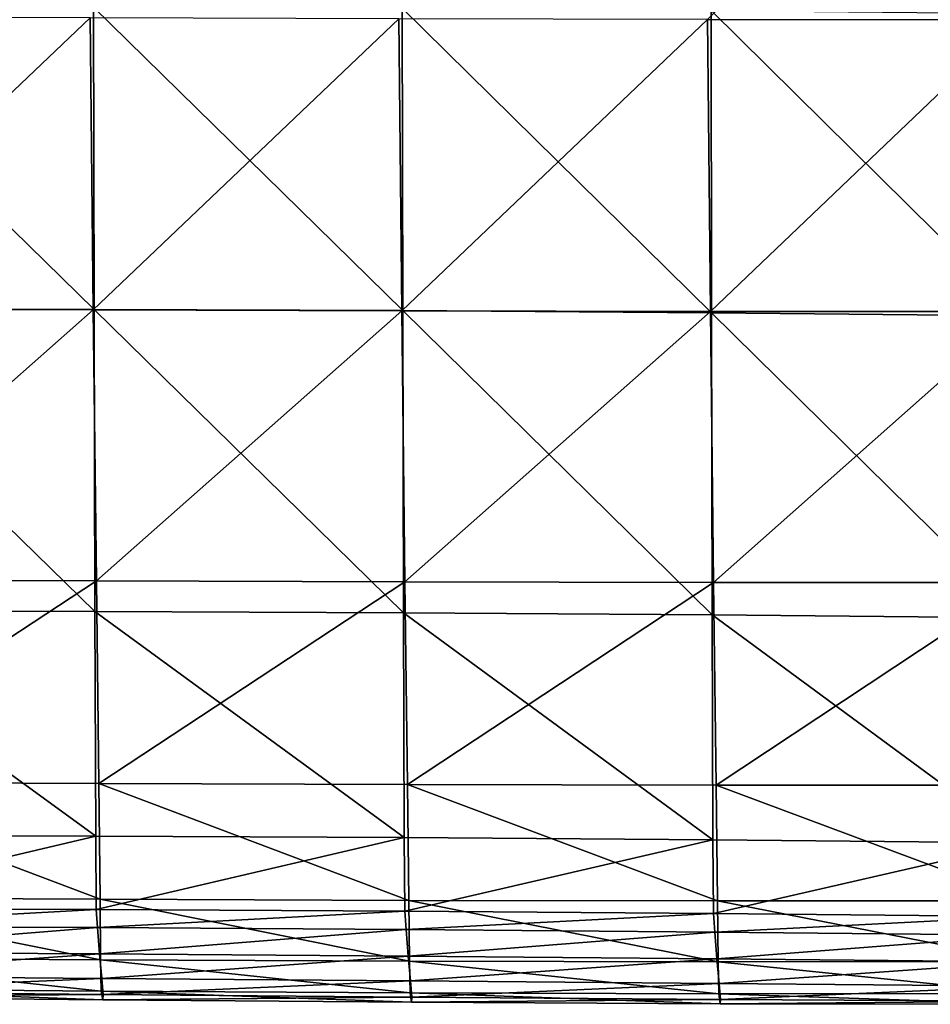
# Model space of a CAD drawing. Units: centimetres. Extents: x -33.4 to 33.4, y -34.1 to 34.1.
# Drawn here: x -8.9 to -0.7, y -34.1 to -25.3 of the extents above; entities that cross this region are included whole.
import ezdxf

# ---------------------------------------------------------------- set-up
doc = ezdxf.new("R2010")
doc.units = ezdxf.units.CM
doc.header["$LTSCALE"] = 2.54
doc.layers.get('0').update_dxf_attribs({"true_color": 0xff5454})

# ---------------------------------------------------------------- blocks, each defined once
blk = doc.blocks.new('Group1')
at = {"color": 8, "true_color": 0x818181}
mesh = blk.add_polyface(dxfattribs=at)
corners = [(0.129, -64.347, 129.473), (0.084, -57.5, 129.828), (-6.884, -64.34, 129.452)]
mesh.append_faces([[corners[k] for k in face] for face in [(0, 1, 2)]], dxfattribs={"color": 8})
mesh = blk.add_polyface(dxfattribs=at)
corners = [(-20.82, -70.926, 57.55), (-27.845, -64.053, 57.237), (-20.832, -64.057, 57.37)]
mesh.append_faces([[corners[k] for k in face] for face in [(0, 1, 2)]], dxfattribs={"color": 8})
mesh = blk.add_polyface(dxfattribs=at)
corners = [(-20.82, -70.926, 57.55), (-27.833, -70.921, 57.428), (-27.845, -64.053, 57.237)]
mesh.append_faces([[corners[k] for k in face] for face in [(0, 1, 2)]], dxfattribs={"color": 8})
mesh = blk.add_polyface(dxfattribs=at)
corners = [(-13.807, -70.954, 57.655), (-20.832, -64.057, 57.37), (-13.818, -64.084, 57.482)]
mesh.append_faces([[corners[k] for k in face] for face in [(0, 1, 2)]], dxfattribs={"color": 8})
mesh = blk.add_polyface(dxfattribs=at)
corners = [(-13.807, -70.954, 57.655), (-20.82, -70.926, 57.55), (-20.832, -64.057, 57.37)]
mesh.append_faces([[corners[k] for k in face] for face in [(0, 1, 2)]], dxfattribs={"color": 8})
mesh = blk.add_polyface(dxfattribs=at)
corners = [(-6.794, -71.003, 57.729), (-13.818, -64.084, 57.482), (-6.805, -64.132, 57.555)]
mesh.append_faces([[corners[k] for k in face] for face in [(0, 1, 2)]], dxfattribs={"color": 8})
mesh = blk.add_polyface(dxfattribs=at)
corners = [(-6.794, -71.003, 57.729), (-13.807, -70.954, 57.655), (-13.818, -64.084, 57.482)]
mesh.append_faces([[corners[k] for k in face] for face in [(0, 1, 2)]], dxfattribs={"color": 8})
mesh = blk.add_polyface(dxfattribs=at)
corners = [(0.219, -71.07, 57.766), (-6.805, -64.132, 57.555), (0.209, -64.2, 57.582)]
mesh.append_faces([[corners[k] for k in face] for face in [(0, 1, 2)]], dxfattribs={"color": 8})
mesh = blk.add_polyface(dxfattribs=at)
corners = [(0.219, -71.07, 57.766), (-6.794, -71.003, 57.729), (-6.805, -64.132, 57.555)]
mesh.append_faces([[corners[k] for k in face] for face in [(0, 1, 2)]], dxfattribs={"color": 8})
mesh = blk.add_polyface(dxfattribs=at)
corners = [(-20.911, -64.303, 129.3), (-27.924, -64.28, 129.181), (-27.856, -70.91, 128.369)]
mesh.append_faces([[corners[k] for k in face] for face in [(0, 1, 2)]], dxfattribs={"color": 8})
mesh = blk.add_polyface(dxfattribs=at)
corners = [(-20.843, -70.933, 128.48), (-20.911, -64.303, 129.3), (-27.856, -70.91, 128.369)]
mesh.append_faces([[corners[k] for k in face] for face in [(0, 1, 2)]], dxfattribs={"color": 8})
mesh = blk.add_polyface(dxfattribs=at)
corners = [(-13.898, -64.325, 129.393), (-20.911, -64.303, 129.3), (-20.843, -70.933, 128.48)]
mesh.append_faces([[corners[k] for k in face] for face in [(0, 1, 2)]], dxfattribs={"color": 8})
mesh = blk.add_polyface(dxfattribs=at)
corners = [(-13.83, -70.955, 128.57), (-13.898, -64.325, 129.393), (-20.843, -70.933, 128.48)]
mesh.append_faces([[corners[k] for k in face] for face in [(0, 1, 2)]], dxfattribs={"color": 8})
mesh = blk.add_polyface(dxfattribs=at)
corners = [(-6.884, -64.34, 129.452), (-13.898, -64.325, 129.393), (-13.83, -70.955, 128.57)]
mesh.append_faces([[corners[k] for k in face] for face in [(0, 1, 2)]], dxfattribs={"color": 8})
mesh = blk.add_polyface(dxfattribs=at)
corners = [(-6.818, -70.97, 128.634), (-6.884, -64.34, 129.452), (-13.83, -70.955, 128.57)]
mesh.append_faces([[corners[k] for k in face] for face in [(0, 1, 2)]], dxfattribs={"color": 8})
mesh = blk.add_polyface(dxfattribs=at)
corners = [(0.129, -64.347, 129.473), (-6.884, -64.34, 129.452), (-6.818, -70.97, 128.634)]
mesh.append_faces([[corners[k] for k in face] for face in [(0, 1, 2)]], dxfattribs={"color": 8})
mesh = blk.add_polyface(dxfattribs=at)
corners = [(0.195, -70.975, 128.665), (0.129, -64.347, 129.473), (-6.818, -70.97, 128.634)]
mesh.append_faces([[corners[k] for k in face] for face in [(0, 1, 2)]], dxfattribs={"color": 8})
mesh = blk.add_polyface(dxfattribs=at)
corners = [(-20.843, -70.933, 128.48), (-27.856, -70.91, 128.369), (-27.778, -77.069, 126.913)]
mesh.append_faces([[corners[k] for k in face] for face in [(0, 1, 2)]], dxfattribs={"color": 8})
mesh = blk.add_polyface(dxfattribs=at)
corners = [(-20.801, -77.789, 57.966), (-27.814, -77.782, 57.861), (-27.833, -70.921, 57.428)]
mesh.append_faces([[corners[k] for k in face] for face in [(0, 1, 2)]], dxfattribs={"color": 8})
mesh = blk.add_polyface(dxfattribs=at)
corners = [(-20.801, -77.789, 57.966), (-27.833, -70.921, 57.428), (-20.82, -70.926, 57.55)]
mesh.append_faces([[corners[k] for k in face] for face in [(0, 1, 2)]], dxfattribs={"color": 8})
mesh = blk.add_polyface(dxfattribs=at)
corners = [(-20.767, -77.094, 127.014), (-20.843, -70.933, 128.48), (-27.778, -77.069, 126.913)]
mesh.append_faces([[corners[k] for k in face] for face in [(0, 1, 2)]], dxfattribs={"color": 8})
mesh = blk.add_polyface(dxfattribs=at)
corners = [(-13.83, -70.955, 128.57), (-20.843, -70.933, 128.48), (-20.767, -77.094, 127.014)]
mesh.append_faces([[corners[k] for k in face] for face in [(0, 1, 2)]], dxfattribs={"color": 8})
mesh = blk.add_polyface(dxfattribs=at)
corners = [(-13.789, -77.818, 58.059), (-20.801, -77.789, 57.966), (-20.82, -70.926, 57.55)]
mesh.append_faces([[corners[k] for k in face] for face in [(0, 1, 2)]], dxfattribs={"color": 8})
mesh = blk.add_polyface(dxfattribs=at)
corners = [(-13.789, -77.818, 58.059), (-20.82, -70.926, 57.55), (-13.807, -70.954, 57.655)]
mesh.append_faces([[corners[k] for k in face] for face in [(0, 1, 2)]], dxfattribs={"color": 8})
mesh = blk.add_polyface(dxfattribs=at)
corners = [(-13.757, -77.115, 127.101), (-13.83, -70.955, 128.57), (-20.767, -77.094, 127.014)]
mesh.append_faces([[corners[k] for k in face] for face in [(0, 1, 2)]], dxfattribs={"color": 8})
mesh = blk.add_polyface(dxfattribs=at)
corners = [(-6.818, -70.97, 128.634), (-13.83, -70.955, 128.57), (-13.757, -77.115, 127.101)]
mesh.append_faces([[corners[k] for k in face] for face in [(0, 1, 2)]], dxfattribs={"color": 8})
mesh = blk.add_polyface(dxfattribs=at)
corners = [(-6.776, -77.868, 58.13), (-13.789, -77.818, 58.059), (-13.807, -70.954, 57.655)]
mesh.append_faces([[corners[k] for k in face] for face in [(0, 1, 2)]], dxfattribs={"color": 8})
mesh = blk.add_polyface(dxfattribs=at)
corners = [(-6.776, -77.868, 58.13), (-13.807, -70.954, 57.655), (-6.794, -71.003, 57.729)]
mesh.append_faces([[corners[k] for k in face] for face in [(0, 1, 2)]], dxfattribs={"color": 8})
mesh = blk.add_polyface(dxfattribs=at)
corners = [(-6.746, -77.129, 127.167), (-6.818, -70.97, 128.634), (-13.757, -77.115, 127.101)]
mesh.append_faces([[corners[k] for k in face] for face in [(0, 1, 2)]], dxfattribs={"color": 8})
mesh = blk.add_polyface(dxfattribs=at)
corners = [(0.195, -70.975, 128.665), (-6.818, -70.97, 128.634), (-6.746, -77.129, 127.167)]
mesh.append_faces([[corners[k] for k in face] for face in [(0, 1, 2)]], dxfattribs={"color": 8})
mesh = blk.add_polyface(dxfattribs=at)
corners = [(0.236, -77.936, 58.173), (-6.776, -77.868, 58.13), (-6.794, -71.003, 57.729)]
mesh.append_faces([[corners[k] for k in face] for face in [(0, 1, 2)]], dxfattribs={"color": 8})
mesh = blk.add_polyface(dxfattribs=at)
corners = [(0.236, -77.936, 58.173), (-6.794, -71.003, 57.729), (0.219, -71.07, 57.766)]
mesh.append_faces([[corners[k] for k in face] for face in [(0, 1, 2)]], dxfattribs={"color": 8})
mesh = blk.add_polyface(dxfattribs=at)
corners = [(0.265, -77.133, 127.206), (0.195, -70.975, 128.665), (-6.746, -77.129, 127.167)]
mesh.append_faces([[corners[k] for k in face] for face in [(0, 1, 2)]], dxfattribs={"color": 8})
mesh = blk.add_polyface(dxfattribs=at)
corners = [(-20.767, -77.094, 127.014), (-27.778, -77.069, 126.913), (-27.722, -81.668, 124.058)]
mesh.append_faces([[corners[k] for k in face] for face in [(0, 1, 2)]], dxfattribs={"color": 8})
mesh = blk.add_polyface(dxfattribs=at)
corners = [(-20.712, -81.695, 124.152), (-20.767, -77.094, 127.014), (-27.722, -81.668, 124.058)]
mesh.append_faces([[corners[k] for k in face] for face in [(0, 1, 2)]], dxfattribs={"color": 8})
mesh = blk.add_polyface(dxfattribs=at)
corners = [(-13.757, -77.115, 127.101), (-20.767, -77.094, 127.014), (-20.712, -81.695, 124.152)]
mesh.append_faces([[corners[k] for k in face] for face in [(0, 1, 2)]], dxfattribs={"color": 8})
mesh = blk.add_polyface(dxfattribs=at)
corners = [(-13.702, -81.719, 124.236), (-13.757, -77.115, 127.101), (-20.712, -81.695, 124.152)]
mesh.append_faces([[corners[k] for k in face] for face in [(0, 1, 2)]], dxfattribs={"color": 8})
mesh = blk.add_polyface(dxfattribs=at)
corners = [(-6.746, -77.129, 127.167), (-13.757, -77.115, 127.101), (-13.702, -81.719, 124.236)]
mesh.append_faces([[corners[k] for k in face] for face in [(0, 1, 2)]], dxfattribs={"color": 8})
mesh = blk.add_polyface(dxfattribs=at)
corners = [(-6.692, -81.733, 124.302), (-6.746, -77.129, 127.167), (-13.702, -81.719, 124.236)]
mesh.append_faces([[corners[k] for k in face] for face in [(0, 1, 2)]], dxfattribs={"color": 8})
mesh = blk.add_polyface(dxfattribs=at)
corners = [(0.265, -77.133, 127.206), (-6.746, -77.129, 127.167), (-6.692, -81.733, 124.302)]
mesh.append_faces([[corners[k] for k in face] for face in [(0, 1, 2)]], dxfattribs={"color": 8})
mesh = blk.add_polyface(dxfattribs=at)
corners = [(0.319, -81.734, 124.345), (0.265, -77.133, 127.206), (-6.692, -81.733, 124.302)]
mesh.append_faces([[corners[k] for k in face] for face in [(0, 1, 2)]], dxfattribs={"color": 8})
mesh = blk.add_polyface(dxfattribs=at)
corners = [(-20.783, -82.892, 58.788), (-27.814, -77.782, 57.861), (-20.801, -77.789, 57.966)]
mesh.append_faces([[corners[k] for k in face] for face in [(0, 1, 2)]], dxfattribs={"color": 8})
mesh = blk.add_polyface(dxfattribs=at)
corners = [(-20.783, -82.892, 58.788), (-27.795, -82.88, 58.696), (-27.814, -77.782, 57.861)]
mesh.append_faces([[corners[k] for k in face] for face in [(0, 1, 2)]], dxfattribs={"color": 8})
mesh = blk.add_polyface(dxfattribs=at)
corners = [(-13.772, -82.923, 58.871), (-20.801, -77.789, 57.966), (-13.789, -77.818, 58.059)]
mesh.append_faces([[corners[k] for k in face] for face in [(0, 1, 2)]], dxfattribs={"color": 8})
mesh = blk.add_polyface(dxfattribs=at)
corners = [(-13.772, -82.923, 58.871), (-20.783, -82.892, 58.788), (-20.801, -77.789, 57.966)]
mesh.append_faces([[corners[k] for k in face] for face in [(0, 1, 2)]], dxfattribs={"color": 8})
mesh = blk.add_polyface(dxfattribs=at)
corners = [(-6.761, -82.975, 58.936), (-13.789, -77.818, 58.059), (-6.776, -77.868, 58.13)]
mesh.append_faces([[corners[k] for k in face] for face in [(0, 1, 2)]], dxfattribs={"color": 8})
mesh = blk.add_polyface(dxfattribs=at)
corners = [(-6.761, -82.975, 58.936), (-13.772, -82.923, 58.871), (-13.789, -77.818, 58.059)]
mesh.append_faces([[corners[k] for k in face] for face in [(0, 1, 2)]], dxfattribs={"color": 8})
mesh = blk.add_polyface(dxfattribs=at)
corners = [(0.251, -83.044, 58.98), (-6.776, -77.868, 58.13), (0.236, -77.936, 58.173)]
mesh.append_faces([[corners[k] for k in face] for face in [(0, 1, 2)]], dxfattribs={"color": 8})
mesh = blk.add_polyface(dxfattribs=at)
corners = [(0.251, -83.044, 58.98), (-6.761, -82.975, 58.936), (-6.776, -77.868, 58.13)]
mesh.append_faces([[corners[k] for k in face] for face in [(0, 1, 2)]], dxfattribs={"color": 8})
mesh = blk.add_polyface(dxfattribs=at)
corners = [(-20.712, -81.695, 124.152), (-27.722, -81.668, 124.058), (-20.683, -84.326, 118.674)]
mesh.append_faces([[corners[k] for k in face] for face in [(0, 1, 2)]], dxfattribs={"color": 8})
mesh = blk.add_polyface(dxfattribs=at)
corners = [(-27.722, -81.668, 124.058), (-27.694, -84.292, 118.586), (-20.683, -84.326, 118.674)]
mesh.append_faces([[corners[k] for k in face] for face in [(0, 1, 2)]], dxfattribs={"color": 8})
mesh = blk.add_polyface(dxfattribs=at)
corners = [(-20.712, -81.695, 124.152), (-20.683, -84.326, 118.674), (-13.671, -84.352, 118.754)]
mesh.append_faces([[corners[k] for k in face] for face in [(0, 1, 2)]], dxfattribs={"color": 8})
mesh = blk.add_polyface(dxfattribs=at)
corners = [(-13.702, -81.719, 124.236), (-20.712, -81.695, 124.152), (-13.671, -84.352, 118.754)]
mesh.append_faces([[corners[k] for k in face] for face in [(0, 1, 2)]], dxfattribs={"color": 8})
mesh = blk.add_polyface(dxfattribs=at)
corners = [(-6.692, -81.733, 124.302), (-13.702, -81.719, 124.236), (-6.66, -84.364, 118.817)]
mesh.append_faces([[corners[k] for k in face] for face in [(0, 1, 2)]], dxfattribs={"color": 8})
mesh = blk.add_polyface(dxfattribs=at)
corners = [(-13.702, -81.719, 124.236), (-13.671, -84.352, 118.754), (-6.66, -84.364, 118.817)]
mesh.append_faces([[corners[k] for k in face] for face in [(0, 1, 2)]], dxfattribs={"color": 8})
mesh = blk.add_polyface(dxfattribs=at)
corners = [(-6.692, -81.733, 124.302), (-6.66, -84.364, 118.817), (0.352, -84.36, 118.861)]
mesh.append_faces([[corners[k] for k in face] for face in [(0, 1, 2)]], dxfattribs={"color": 8})
mesh = blk.add_polyface(dxfattribs=at)
corners = [(0.319, -81.734, 124.345), (-6.692, -81.733, 124.302), (0.352, -84.36, 118.861)]
mesh.append_faces([[corners[k] for k in face] for face in [(0, 1, 2)]], dxfattribs={"color": 8})
mesh = blk.add_polyface(dxfattribs=at)
corners = [(-20.783, -82.892, 58.788), (-27.782, -84.543, 59.798), (-27.795, -82.88, 58.696)]
mesh.append_faces([[corners[k] for k in face] for face in [(0, 1, 2)]], dxfattribs={"color": 8})
mesh = blk.add_polyface(dxfattribs=at)
corners = [(-20.77, -84.558, 59.887), (-27.782, -84.543, 59.798), (-20.783, -82.892, 58.788)]
mesh.append_faces([[corners[k] for k in face] for face in [(0, 1, 2)]], dxfattribs={"color": 8})
mesh = blk.add_polyface(dxfattribs=at)
corners = [(-13.772, -82.923, 58.871), (-20.77, -84.558, 59.887), (-20.783, -82.892, 58.788)]
mesh.append_faces([[corners[k] for k in face] for face in [(0, 1, 2)]], dxfattribs={"color": 8})
mesh = blk.add_polyface(dxfattribs=at)
corners = [(-13.759, -84.593, 59.965), (-20.77, -84.558, 59.887), (-13.772, -82.923, 58.871)]
mesh.append_faces([[corners[k] for k in face] for face in [(0, 1, 2)]], dxfattribs={"color": 8})
mesh = blk.add_polyface(dxfattribs=at)
corners = [(-6.761, -82.975, 58.936), (-13.759, -84.593, 59.965), (-13.772, -82.923, 58.871)]
mesh.append_faces([[corners[k] for k in face] for face in [(0, 1, 2)]], dxfattribs={"color": 8})
mesh = blk.add_polyface(dxfattribs=at)
corners = [(-6.748, -84.647, 60.028), (-13.759, -84.593, 59.965), (-6.761, -82.975, 58.936)]
mesh.append_faces([[corners[k] for k in face] for face in [(0, 1, 2)]], dxfattribs={"color": 8})
mesh = blk.add_polyface(dxfattribs=at)
corners = [(0.251, -83.044, 58.98), (-6.748, -84.647, 60.028), (-6.761, -82.975, 58.936)]
mesh.append_faces([[corners[k] for k in face] for face in [(0, 1, 2)]], dxfattribs={"color": 8})
mesh = blk.add_polyface(dxfattribs=at)
corners = [(0.263, -84.716, 60.072), (-6.748, -84.647, 60.028), (0.251, -83.044, 58.98)]
mesh.append_faces([[corners[k] for k in face] for face in [(0, 1, 2)]], dxfattribs={"color": 8})
mesh = blk.add_polyface(dxfattribs=at)
corners = [(-20.683, -84.326, 118.674), (-27.694, -84.292, 118.586), (-20.672, -85.701, 110.961)]
mesh.append_faces([[corners[k] for k in face] for face in [(0, 1, 2)]], dxfattribs={"color": 8})
mesh = blk.add_polyface(dxfattribs=at)
corners = [(-27.694, -84.292, 118.586), (-27.685, -85.655, 110.875), (-20.672, -85.701, 110.961)]
mesh.append_faces([[corners[k] for k in face] for face in [(0, 1, 2)]], dxfattribs={"color": 8})
mesh = blk.add_polyface(dxfattribs=at)
corners = [(-20.683, -84.326, 118.674), (-20.672, -85.701, 110.961), (-13.658, -85.732, 111.037)]
mesh.append_faces([[corners[k] for k in face] for face in [(0, 1, 2)]], dxfattribs={"color": 8})
mesh = blk.add_polyface(dxfattribs=at)
corners = [(-13.671, -84.352, 118.754), (-20.683, -84.326, 118.674), (-13.658, -85.732, 111.037)]
mesh.append_faces([[corners[k] for k in face] for face in [(0, 1, 2)]], dxfattribs={"color": 8})
mesh = blk.add_polyface(dxfattribs=at)
corners = [(-27.755, -84.948, 62.454), (-27.782, -84.543, 59.798), (-20.77, -84.558, 59.887)]
mesh.append_faces([[corners[k] for k in face] for face in [(0, 1, 2)]], dxfattribs={"color": 8})
mesh = blk.add_polyface(dxfattribs=at)
corners = [(-6.66, -84.364, 118.817), (-13.671, -84.352, 118.754), (-6.645, -85.744, 111.1)]
mesh.append_faces([[corners[k] for k in face] for face in [(0, 1, 2)]], dxfattribs={"color": 8})
mesh = blk.add_polyface(dxfattribs=at)
corners = [(-13.671, -84.352, 118.754), (-13.658, -85.732, 111.037), (-6.645, -85.744, 111.1)]
mesh.append_faces([[corners[k] for k in face] for face in [(0, 1, 2)]], dxfattribs={"color": 8})
mesh = blk.add_polyface(dxfattribs=at)
corners = [(0.352, -84.36, 118.861), (-6.66, -84.364, 118.817), (0.369, -85.737, 111.143)]
mesh.append_faces([[corners[k] for k in face] for face in [(0, 1, 2)]], dxfattribs={"color": 8})
mesh = blk.add_polyface(dxfattribs=at)
corners = [(-6.66, -84.364, 118.817), (-6.645, -85.744, 111.1), (0.369, -85.737, 111.143)]
mesh.append_faces([[corners[k] for k in face] for face in [(0, 1, 2)]], dxfattribs={"color": 8})
mesh = blk.add_polyface(dxfattribs=at)
corners = [(-20.744, -84.971, 62.541), (-27.755, -84.948, 62.454), (-20.77, -84.558, 59.887)]
mesh.append_faces([[corners[k] for k in face] for face in [(0, 1, 2)]], dxfattribs={"color": 8})
mesh = blk.add_polyface(dxfattribs=at)
corners = [(-20.744, -84.971, 62.541), (-20.77, -84.558, 59.887), (-13.759, -84.593, 59.965)]
mesh.append_faces([[corners[k] for k in face] for face in [(0, 1, 2)]], dxfattribs={"color": 8})
mesh = blk.add_polyface(dxfattribs=at)
corners = [(-13.733, -85.013, 62.619), (-20.744, -84.971, 62.541), (-13.759, -84.593, 59.965)]
mesh.append_faces([[corners[k] for k in face] for face in [(0, 1, 2)]], dxfattribs={"color": 8})
mesh = blk.add_polyface(dxfattribs=at)
corners = [(-13.733, -85.013, 62.619), (-13.759, -84.593, 59.965), (-6.748, -84.647, 60.028)]
mesh.append_faces([[corners[k] for k in face] for face in [(0, 1, 2)]], dxfattribs={"color": 8})
mesh = blk.add_polyface(dxfattribs=at)
corners = [(-6.721, -85.07, 62.681), (-13.733, -85.013, 62.619), (-6.748, -84.647, 60.028)]
mesh.append_faces([[corners[k] for k in face] for face in [(0, 1, 2)]], dxfattribs={"color": 8})
mesh = blk.add_polyface(dxfattribs=at)
corners = [(-6.721, -85.07, 62.681), (-6.748, -84.647, 60.028), (0.263, -84.716, 60.072)]
mesh.append_faces([[corners[k] for k in face] for face in [(0, 1, 2)]], dxfattribs={"color": 8})
mesh = blk.add_polyface(dxfattribs=at)
corners = [(0.29, -85.139, 62.725), (-6.721, -85.07, 62.681), (0.263, -84.716, 60.072)]
mesh.append_faces([[corners[k] for k in face] for face in [(0, 1, 2)]], dxfattribs={"color": 8})
mesh = blk.add_polyface(dxfattribs=at)
corners = [(-27.708, -85.527, 67.896), (-27.755, -84.948, 62.454), (-20.744, -84.971, 62.541)]
mesh.append_faces([[corners[k] for k in face] for face in [(0, 1, 2)]], dxfattribs={"color": 8})
mesh = blk.add_polyface(dxfattribs=at)
corners = [(-20.696, -85.567, 67.982), (-27.708, -85.527, 67.896), (-20.744, -84.971, 62.541)]
mesh.append_faces([[corners[k] for k in face] for face in [(0, 1, 2)]], dxfattribs={"color": 8})
mesh = blk.add_polyface(dxfattribs=at)
corners = [(-20.696, -85.567, 67.982), (-20.744, -84.971, 62.541), (-13.733, -85.013, 62.619)]
mesh.append_faces([[corners[k] for k in face] for face in [(0, 1, 2)]], dxfattribs={"color": 8})
mesh = blk.add_polyface(dxfattribs=at)
corners = [(-13.684, -85.618, 68.058), (-20.696, -85.567, 67.982), (-13.733, -85.013, 62.619)]
mesh.append_faces([[corners[k] for k in face] for face in [(0, 1, 2)]], dxfattribs={"color": 8})
mesh = blk.add_polyface(dxfattribs=at)
corners = [(-13.684, -85.618, 68.058), (-13.733, -85.013, 62.619), (-6.721, -85.07, 62.681)]
mesh.append_faces([[corners[k] for k in face] for face in [(0, 1, 2)]], dxfattribs={"color": 8})
mesh = blk.add_polyface(dxfattribs=at)
corners = [(-6.672, -85.68, 68.12), (-13.684, -85.618, 68.058), (-6.721, -85.07, 62.681)]
mesh.append_faces([[corners[k] for k in face] for face in [(0, 1, 2)]], dxfattribs={"color": 8})
mesh = blk.add_polyface(dxfattribs=at)
corners = [(-6.672, -85.68, 68.12), (-6.721, -85.07, 62.681), (0.29, -85.139, 62.725)]
mesh.append_faces([[corners[k] for k in face] for face in [(0, 1, 2)]], dxfattribs={"color": 8})
mesh = blk.add_polyface(dxfattribs=at)
corners = [(0.34, -85.746, 68.163), (-6.672, -85.68, 68.12), (0.29, -85.139, 62.725)]
mesh.append_faces([[corners[k] for k in face] for face in [(0, 1, 2)]], dxfattribs={"color": 8})
mesh = blk.add_polyface(dxfattribs=at)
corners = [(-27.658, -86.065, 75.386), (-27.708, -85.527, 67.896), (-20.696, -85.567, 67.982)]
mesh.append_faces([[corners[k] for k in face] for face in [(0, 1, 2)]], dxfattribs={"color": 8})
mesh = blk.add_polyface(dxfattribs=at)
corners = [(-20.672, -85.701, 110.961), (-27.685, -85.655, 110.875), (-20.657, -86.414, 102.308)]
mesh.append_faces([[corners[k] for k in face] for face in [(0, 1, 2)]], dxfattribs={"color": 8})
mesh = blk.add_polyface(dxfattribs=at)
corners = [(-27.685, -85.655, 110.875), (-27.671, -86.354, 102.224), (-20.657, -86.414, 102.308)]
mesh.append_faces([[corners[k] for k in face] for face in [(0, 1, 2)]], dxfattribs={"color": 8})
mesh = blk.add_polyface(dxfattribs=at)
corners = [(-20.645, -86.124, 75.47), (-27.658, -86.065, 75.386), (-20.696, -85.567, 67.982)]
mesh.append_faces([[corners[k] for k in face] for face in [(0, 1, 2)]], dxfattribs={"color": 8})
mesh = blk.add_polyface(dxfattribs=at)
corners = [(-20.645, -86.124, 75.47), (-20.696, -85.567, 67.982), (-13.684, -85.618, 68.058)]
mesh.append_faces([[corners[k] for k in face] for face in [(0, 1, 2)]], dxfattribs={"color": 8})
mesh = blk.add_polyface(dxfattribs=at)
corners = [(-13.632, -86.183, 75.546), (-20.645, -86.124, 75.47), (-13.684, -85.618, 68.058)]
mesh.append_faces([[corners[k] for k in face] for face in [(0, 1, 2)]], dxfattribs={"color": 8})
mesh = blk.add_polyface(dxfattribs=at)
corners = [(-13.632, -86.183, 75.546), (-13.684, -85.618, 68.058), (-6.672, -85.68, 68.12)]
mesh.append_faces([[corners[k] for k in face] for face in [(0, 1, 2)]], dxfattribs={"color": 8})
mesh = blk.add_polyface(dxfattribs=at)
corners = [(-20.672, -85.701, 110.961), (-20.657, -86.414, 102.308), (-13.643, -86.454, 102.383)]
mesh.append_faces([[corners[k] for k in face] for face in [(0, 1, 2)]], dxfattribs={"color": 8})
mesh = blk.add_polyface(dxfattribs=at)
corners = [(-13.658, -85.732, 111.037), (-20.672, -85.701, 110.961), (-13.643, -86.454, 102.383)]
mesh.append_faces([[corners[k] for k in face] for face in [(0, 1, 2)]], dxfattribs={"color": 8})
mesh = blk.add_polyface(dxfattribs=at)
corners = [(-6.645, -85.744, 111.1), (-13.658, -85.732, 111.037), (-6.629, -86.473, 102.444)]
mesh.append_faces([[corners[k] for k in face] for face in [(0, 1, 2)]], dxfattribs={"color": 8})
mesh = blk.add_polyface(dxfattribs=at)
corners = [(-13.658, -85.732, 111.037), (-13.643, -86.454, 102.383), (-6.629, -86.473, 102.444)]
mesh.append_faces([[corners[k] for k in face] for face in [(0, 1, 2)]], dxfattribs={"color": 8})
mesh = blk.add_polyface(dxfattribs=at)
corners = [(-6.619, -86.243, 75.607), (-13.632, -86.183, 75.546), (-6.672, -85.68, 68.12)]
mesh.append_faces([[corners[k] for k in face] for face in [(0, 1, 2)]], dxfattribs={"color": 8})
mesh = blk.add_polyface(dxfattribs=at)
corners = [(-6.619, -86.243, 75.607), (-6.672, -85.68, 68.12), (0.34, -85.746, 68.163)]
mesh.append_faces([[corners[k] for k in face] for face in [(0, 1, 2)]], dxfattribs={"color": 8})
mesh = blk.add_polyface(dxfattribs=at)
corners = [(0.369, -85.737, 111.143), (-6.645, -85.744, 111.1), (0.385, -86.47, 102.487)]
mesh.append_faces([[corners[k] for k in face] for face in [(0, 1, 2)]], dxfattribs={"color": 8})
mesh = blk.add_polyface(dxfattribs=at)
corners = [(-6.645, -85.744, 111.1), (-6.629, -86.473, 102.444), (0.385, -86.47, 102.487)]
mesh.append_faces([[corners[k] for k in face] for face in [(0, 1, 2)]], dxfattribs={"color": 8})
mesh = blk.add_polyface(dxfattribs=at)
corners = [(0.394, -86.298, 75.65), (-6.619, -86.243, 75.607), (0.34, -85.746, 68.163)]
mesh.append_faces([[corners[k] for k in face] for face in [(0, 1, 2)]], dxfattribs={"color": 8})
mesh = blk.add_polyface(dxfattribs=at)
corners = [(-27.628, -86.422, 83.95), (-27.658, -86.065, 75.386), (-20.645, -86.124, 75.47)]
mesh.append_faces([[corners[k] for k in face] for face in [(0, 1, 2)]], dxfattribs={"color": 8})
mesh = blk.add_polyface(dxfattribs=at)
corners = [(-20.614, -86.491, 84.033), (-27.628, -86.422, 83.95), (-20.645, -86.124, 75.47)]
mesh.append_faces([[corners[k] for k in face] for face in [(0, 1, 2)]], dxfattribs={"color": 8})
mesh = blk.add_polyface(dxfattribs=at)
corners = [(-20.614, -86.491, 84.033), (-20.645, -86.124, 75.47), (-13.632, -86.183, 75.546)]
mesh.append_faces([[corners[k] for k in face] for face in [(0, 1, 2)]], dxfattribs={"color": 8})
mesh = blk.add_polyface(dxfattribs=at)
corners = [(-13.601, -86.552, 84.108), (-20.614, -86.491, 84.033), (-13.632, -86.183, 75.546)]
mesh.append_faces([[corners[k] for k in face] for face in [(0, 1, 2)]], dxfattribs={"color": 8})
mesh = blk.add_polyface(dxfattribs=at)
corners = [(-13.601, -86.552, 84.108), (-13.632, -86.183, 75.546), (-6.619, -86.243, 75.607)]
mesh.append_faces([[corners[k] for k in face] for face in [(0, 1, 2)]], dxfattribs={"color": 8})
mesh = blk.add_polyface(dxfattribs=at)
corners = [(-6.588, -86.602, 84.169), (-13.601, -86.552, 84.108), (-6.619, -86.243, 75.607)]
mesh.append_faces([[corners[k] for k in face] for face in [(0, 1, 2)]], dxfattribs={"color": 8})
mesh = blk.add_polyface(dxfattribs=at)
corners = [(-6.588, -86.602, 84.169), (-6.619, -86.243, 75.607), (0.394, -86.298, 75.65)]
mesh.append_faces([[corners[k] for k in face] for face in [(0, 1, 2)]], dxfattribs={"color": 8})
mesh = blk.add_polyface(dxfattribs=at)
corners = [(0.425, -86.639, 84.212), (-6.588, -86.602, 84.169), (0.394, -86.298, 75.65)]
mesh.append_faces([[corners[k] for k in face] for face in [(0, 1, 2)]], dxfattribs={"color": 8})
mesh = blk.add_polyface(dxfattribs=at)
corners = [(-20.657, -86.414, 102.308), (-27.671, -86.354, 102.224), (-20.621, -86.611, 93.17)]
mesh.append_faces([[corners[k] for k in face] for face in [(0, 1, 2)]], dxfattribs={"color": 8})
mesh = blk.add_polyface(dxfattribs=at)
corners = [(-27.671, -86.354, 102.224), (-27.635, -86.542, 93.087), (-20.621, -86.611, 93.17)]
mesh.append_faces([[corners[k] for k in face] for face in [(0, 1, 2)]], dxfattribs={"color": 8})
mesh = blk.add_polyface(dxfattribs=at)
corners = [(-27.635, -86.542, 93.087), (-27.628, -86.422, 83.95), (-20.614, -86.491, 84.033)]
mesh.append_faces([[corners[k] for k in face] for face in [(0, 1, 2)]], dxfattribs={"color": 8})
mesh = blk.add_polyface(dxfattribs=at)
corners = [(-20.621, -86.611, 93.17), (-27.635, -86.542, 93.087), (-20.614, -86.491, 84.033)]
mesh.append_faces([[corners[k] for k in face] for face in [(0, 1, 2)]], dxfattribs={"color": 8})
mesh = blk.add_polyface(dxfattribs=at)
corners = [(-20.657, -86.414, 102.308), (-20.621, -86.611, 93.17), (-13.608, -86.664, 93.244)]
mesh.append_faces([[corners[k] for k in face] for face in [(0, 1, 2)]], dxfattribs={"color": 8})
mesh = blk.add_polyface(dxfattribs=at)
corners = [(-13.643, -86.454, 102.383), (-20.657, -86.414, 102.308), (-13.608, -86.664, 93.244)]
mesh.append_faces([[corners[k] for k in face] for face in [(0, 1, 2)]], dxfattribs={"color": 8})
mesh = blk.add_polyface(dxfattribs=at)
corners = [(-20.621, -86.611, 93.17), (-20.614, -86.491, 84.033), (-13.601, -86.552, 84.108)]
mesh.append_faces([[corners[k] for k in face] for face in [(0, 1, 2)]], dxfattribs={"color": 8})
mesh = blk.add_polyface(dxfattribs=at)
corners = [(-13.608, -86.664, 93.244), (-20.621, -86.611, 93.17), (-13.601, -86.552, 84.108)]
mesh.append_faces([[corners[k] for k in face] for face in [(0, 1, 2)]], dxfattribs={"color": 8})
mesh = blk.add_polyface(dxfattribs=at)
corners = [(-6.629, -86.473, 102.444), (-13.643, -86.454, 102.383), (-6.594, -86.699, 93.305)]
mesh.append_faces([[corners[k] for k in face] for face in [(0, 1, 2)]], dxfattribs={"color": 8})
mesh = blk.add_polyface(dxfattribs=at)
corners = [(-13.643, -86.454, 102.383), (-13.608, -86.664, 93.244), (-6.594, -86.699, 93.305)]
mesh.append_faces([[corners[k] for k in face] for face in [(0, 1, 2)]], dxfattribs={"color": 8})
mesh = blk.add_polyface(dxfattribs=at)
corners = [(-13.608, -86.664, 93.244), (-13.601, -86.552, 84.108), (-6.588, -86.602, 84.169)]
mesh.append_faces([[corners[k] for k in face] for face in [(0, 1, 2)]], dxfattribs={"color": 8})
mesh = blk.add_polyface(dxfattribs=at)
corners = [(0.385, -86.47, 102.487), (-6.629, -86.473, 102.444), (0.419, -86.713, 93.348)]
mesh.append_faces([[corners[k] for k in face] for face in [(0, 1, 2)]], dxfattribs={"color": 8})
mesh = blk.add_polyface(dxfattribs=at)
corners = [(-6.629, -86.473, 102.444), (-6.594, -86.699, 93.305), (0.419, -86.713, 93.348)]
mesh.append_faces([[corners[k] for k in face] for face in [(0, 1, 2)]], dxfattribs={"color": 8})
mesh = blk.add_polyface(dxfattribs=at)
corners = [(-6.594, -86.699, 93.305), (-13.608, -86.664, 93.244), (-6.588, -86.602, 84.169)]
mesh.append_faces([[corners[k] for k in face] for face in [(0, 1, 2)]], dxfattribs={"color": 8})
mesh = blk.add_polyface(dxfattribs=at)
corners = [(-6.594, -86.699, 93.305), (-6.588, -86.602, 84.169), (0.425, -86.639, 84.212)]
mesh.append_faces([[corners[k] for k in face] for face in [(0, 1, 2)]], dxfattribs={"color": 8})
mesh = blk.add_polyface(dxfattribs=at)
corners = [(0.419, -86.713, 93.348), (-6.594, -86.699, 93.305), (0.425, -86.639, 84.212)]
mesh.append_faces([[corners[k] for k in face] for face in [(0, 1, 2)]], dxfattribs={"color": 8})

msp = doc.modelspace()

# ---------------------------------------------------------------- block references
at = {"color": 0, "xscale": 0.3937009871006012, "yscale": 0.3937009871006012, "zscale": 0.3937009871006012}
msp.add_blockref('Group1', (0, 0), dxfattribs=at)

doc.saveas('drawing.dxf')
